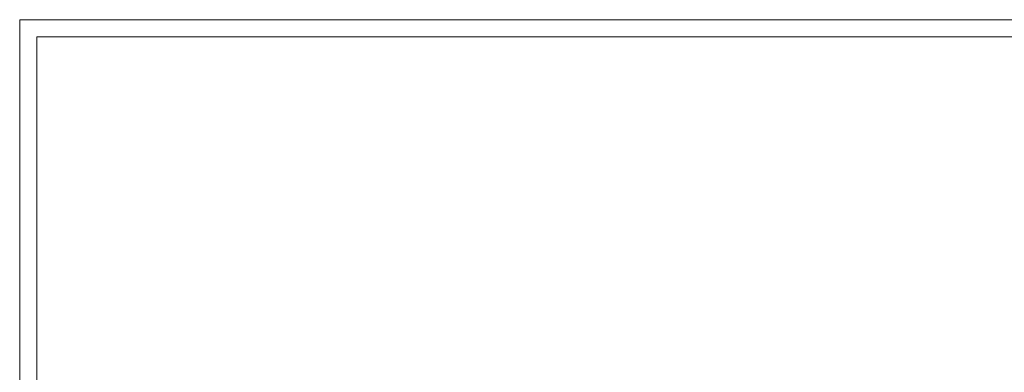
# Model space of a CAD drawing. Units: inches. Extents: x 70 to 890, y 0 to 560.
# Drawn here: x 70 to 316, y 472 to 560 of the extents above; entities that cross this region are included whole.
import ezdxf

# ---------------------------------------------------------------- set-up
doc = ezdxf.new("R2010")
doc.units = ezdxf.units.IN
doc.header["$MEASUREMENT"] = 0

# ---------------------------------------------------------------- blocks, each defined once
blk = doc.blocks.new('block 21')
at = {"lineweight": 0}
blk.add_lwpolyline([(69.98, 560.39), (890.02, 560.39)], dxfattribs=at)
blk = doc.blocks.new('block 22')
at = {"lineweight": 0}
blk.add_lwpolyline([(886.22, 556.11), (74.26, 556.11)], dxfattribs=at)
blk = doc.blocks.new('block 23')
at = {"lineweight": 0}
blk.add_lwpolyline([(74.26, 556.11), (886.22, 556.11)], dxfattribs=at)
blk = doc.blocks.new('block 31')
at = {"lineweight": 0}
blk.add_lwpolyline([(69.98, 560.39), (890.02, 560.39), (890.02, -0.39), (69.98, -0.39), (69.98, 560.39)], dxfattribs=at)
blk = doc.blocks.new('block 32')
at = {"lineweight": 0}
blk.add_lwpolyline([(69.98, -0.39), (69.98, 560.39)], dxfattribs=at)
blk = doc.blocks.new('block 33')
at = {"lineweight": 0}
blk.add_lwpolyline([(74.26, 556.11), (74.26, 3.61)], dxfattribs=at)
blk = doc.blocks.new('block 34')
at = {"lineweight": 0}
blk.add_lwpolyline([(74.26, 3.61), (74.26, 556.11)], dxfattribs=at)

msp = doc.modelspace()

# ---------------------------------------------------------------- block references
for name in ['block 21', 'block 31', 'block 32', 'block 22', 'block 23', 'block 33', 'block 34']:
    msp.add_blockref(name, (0, 0))

doc.saveas('drawing.dxf')
